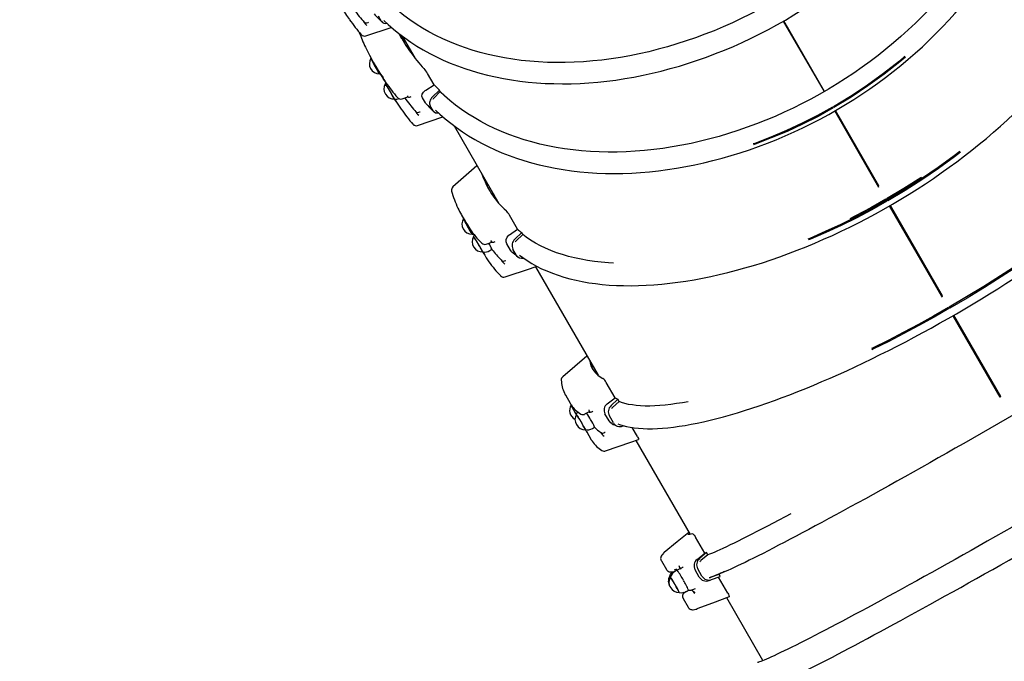
# Model space of a CAD drawing. Units: millimetres. Extents: x 1000 to 19142, y 2555 to 16177.
# Drawn here: x 10784 to 11944, y 8070 to 8827 of the extents above; entities that cross this region are included whole.
import ezdxf

# ---------------------------------------------------------------- set-up
doc = ezdxf.new("R2010")
doc.units = ezdxf.units.MM
doc.header["$LTSCALE"] = 100
doc.header["$PDSIZE"] = -1
doc.linetypes.add('SLD-Сплошная', pattern=[0])
doc.styles.get("Standard").update_dxf_attribs({"font": 'isocpeui.ttf'})
doc.dimstyles.new('ISO-25', dxfattribs={"dimtxt": 2.5, "dimasz": 2.5, "dimexe": 1.25, "dimexo": 0.625, "dimtad": 1, "dimtxsty": 'Standard', "dimcen": 2.5, "dimadec": 0, "dimazin": 0, "dimtfac": 1, "dimtmove": 0, "dimatfit": 3, "dimfxl": 1, "dimarcsym": 0})

# ---------------------------------------------------------------- blocks, each defined once
blk = doc.blocks.new('*D23')
at = {"color": 0, "lineweight": -2, "transparency": 16777216}
for p, q in [((15181.7, 11434.5), (15181.7, 3813.4)), ((5556.3, 11433), (5556.3, 3813.4)), ((5856.3, 3913.4), (14881.7, 3913.4))]:
    blk.add_line(p, q, dxfattribs=at)
at = {"color": 0, "transparency": 16777216}
for points in [[(5856.3, 3963.4), (5856.3, 3863.4), (5556.3, 3913.4)], [(14881.7, 3963.4), (14881.7, 3863.4), (15181.7, 3913.4)]]:
    blk.add_solid(points, dxfattribs=at)
at = {"layer": 'Defpoints', "color": 0, "transparency": 16777216}
for p in [(15181.7, 11434.5), (5556.3, 11433), (15181.7, 3913.4)]:
    blk.add_point(p, dxfattribs=at)
at = {"color": 0, "transparency": 16777216, "insert": (10369, 4363.4), "char_height": 300, "attachment_point": 5}
blk.add_mtext('9625', dxfattribs=at)
blk = doc.blocks.new('*D24')
at = {"color": 0, "lineweight": -2, "transparency": 16777216}
for p, q in [((13547.3, 14176.9), (17262.5, 14176.9)), ((17162.5, 13876.9), (17162.5, 10838.4)), ((17162.5, 6896), (17162.5, 9934.5)), ((7364.5, 6596), (17262.5, 6596))]:
    blk.add_line(p, q, dxfattribs=at)
at = {"color": 0, "transparency": 16777216}
for points in [[(17112.5, 13876.9), (17212.5, 13876.9), (17162.5, 14176.9)], [(17112.5, 6896), (17212.5, 6896), (17162.5, 6596)]]:
    blk.add_solid(points, dxfattribs=at)
at = {"layer": 'Defpoints', "color": 0, "transparency": 16777216}
for p in [(13547.3, 14176.9), (7364.5, 6596), (17162.5, 6596)]:
    blk.add_point(p, dxfattribs=at)
at = {"color": 0, "transparency": 16777216, "insert": (17162.5, 10386.4), "char_height": 300, "attachment_point": 5}
blk.add_mtext('7580', dxfattribs=at)
blk = doc.blocks.new('*D25')
at = {"color": 0, "lineweight": -2, "transparency": 16777216}
for p, q in [((16681.7, 11429.5), (16681.7, 2656.8)), ((4056.3, 11325), (4056.3, 2656.8)), ((4356.3, 2756.8), (16381.7, 2756.8))]:
    blk.add_line(p, q, dxfattribs=at)
at = {"color": 0, "transparency": 16777216}
for points in [[(4356.3, 2806.8), (4356.3, 2706.8), (4056.3, 2756.8)], [(16381.7, 2806.8), (16381.7, 2706.8), (16681.7, 2756.8)]]:
    blk.add_solid(points, dxfattribs=at)
at = {"layer": 'Defpoints', "color": 0, "transparency": 16777216}
for p in [(16681.7, 11429.5), (4056.3, 11325), (16681.7, 2756.8)]:
    blk.add_point(p, dxfattribs=at)
at = {"color": 0, "transparency": 16777216, "insert": (10369, 3206.8), "char_height": 300, "attachment_point": 5}
blk.add_mtext('12625', dxfattribs=at)
blk = doc.blocks.new('*D26')
at = {"color": 0, "lineweight": -2, "transparency": 16777216}
for p, q in [((13563.3, 16176.9), (18674.1, 16176.9)), ((18574.1, 15876.9), (18574.1, 10869)), ((18574.1, 4961.1), (18574.1, 9969)), ((7116.3, 4661.1), (18674.1, 4661.1))]:
    blk.add_line(p, q, dxfattribs=at)
at = {"color": 0, "transparency": 16777216}
for points in [[(18524.1, 15876.9), (18624.1, 15876.9), (18574.1, 16176.9)], [(18524.1, 4961.1), (18624.1, 4961.1), (18574.1, 4661.1)]]:
    blk.add_solid(points, dxfattribs=at)
at = {"layer": 'Defpoints', "color": 0, "transparency": 16777216}
for p in [(13563.3, 16176.9), (18574.1, 16176.9), (7116.3, 4661.1)]:
    blk.add_point(p, dxfattribs=at)
at = {"color": 0, "transparency": 16777216, "insert": (18574.1, 10419), "char_height": 300, "attachment_point": 5}
blk.add_mtext('11516', dxfattribs=at)

msp = doc.modelspace()

# ---------------------------------------------------------------- linework, layer by layer
at = {"color": 7, "linetype": 'SLD-Сплошная', "lineweight": 25}
for p, q in [((11210.1, 8825.2), (11206.6, 8831.3)), ((11732.5, 8742.5), (11684, 8825.5)), ((11732.5, 8742.5), (11684.4, 8825.7)), ((11732.5, 8742.5), (11684.4, 8825.7)), ((11234.2, 8804.6), (11231, 8810.4)), ((11234.7, 8807.8), (11249.5, 8782)), ((11197.8, 8781.6), (11197.7, 8781.4)), ((11200.4, 8777), (11204.6, 8769.8)), ((11207.7, 8763.2), (11208.8, 8763)), ((11272.2, 8750.4), (11264.5, 8763.8)), ((11262.4, 8744.2), (11272.2, 8750.4)), ((11278.4, 8744.2), (11270.4, 8736.2)), ((11279.5, 8742.3), (11271.9, 8734.7)), ((11279.5, 8742.3), (11278.4, 8744.2)), ((11284.7, 8737.2), (11279.5, 8742.3)), ((11230.4, 8727.3), (11225.5, 8733.6)), ((11234.5, 8733.9), (11241.1, 8736.1)), ((11261.9, 8729), (11258.4, 8735.1)), ((11262.4, 8728.2), (11261.9, 8729)), ((11271.1, 8719.5), (11267.6, 8725.6)), ((11742, 8723.9), (11742, 8723.9)), ((11742.6, 8723), (11742, 8723.9)), ((11742.6, 8723), (11742.6, 8723)), ((11742.9, 8724.4), (11742.9, 8724.4)), ((11743.5, 8723.5), (11742.9, 8724.4)), ((11743.5, 8723.5), (11743.5, 8723.5)), ((11796.7, 8629.3), (11744.6, 8719.5)), ((11795.8, 8630.8), (11744.6, 8719.5)), ((11796.7, 8629.3), (11745.5, 8720)), ((11796.7, 8631.3), (11745.5, 8720)), ((11295.7, 8702.1), (11348.6, 8610.4)), ((11773.5, 8669.4), (11774.4, 8669.9)), ((11334.2, 8632.5), (11335.3, 8633.4)), ((11796.7, 8631.3), (11795.8, 8630.8)), ((11804.8, 8615.3), (11805.4, 8614.1)), ((11804.8, 8615.3), (11804.8, 8615.3)), ((11805.4, 8614.2), (11805.4, 8614.1)), ((11805.4, 8614.2), (11805.5, 8614.1)), ((11806.1, 8612.9), (11805.5, 8614.1)), ((11805.7, 8615.8), (11806.3, 8614.7)), ((11805.7, 8615.8), (11805.7, 8615.8)), ((11806.3, 8614.7), (11806.3, 8614.7)), ((11806.4, 8614.6), (11806.3, 8614.7)), ((11807, 8613.5), (11806.4, 8614.6)), ((11807, 8613.5), (11807, 8613.5)), ((11806.1, 8612.9), (11806.1, 8612.9)), ((11871.5, 8499.7), (11809.2, 8607.6)), ((11870.9, 8500.8), (11809.2, 8607.6)), ((11871.5, 8499.7), (11810.1, 8608.1)), ((11871.7, 8501.3), (11810.1, 8608.1)), ((11304.6, 8596.6), (11309.7, 8587.8)), ((11306.9, 8592.5), (11306.8, 8592.3)), ((11370.5, 8580.1), (11361, 8596.5)), ((11361, 8573.5), (11370.5, 8580.1)), ((11319.3, 8573.8), (11319.6, 8573.2)), ((11375.5, 8576.1), (11367.4, 8568.2)), ((11376.8, 8573.8), (11369.1, 8566.2)), ((11376.8, 8573.8), (11375.5, 8576.1)), ((11333.5, 8562.3), (11340.1, 8564.6)), ((11337.9, 8554.8), (11340.4, 8556.3)), ((11362.1, 8555.3), (11357.8, 8562.8)), ((11369.5, 8549.1), (11365.2, 8556.6)), ((11329.7, 8553.2), (11332, 8549.2)), ((11331.3, 8551), (11329.7, 8553.2)), ((11363.4, 8553.7), (11362.1, 8555.3)), ((11391.7, 8535.8), (11465.6, 8407.8)), ((11871.7, 8501.3), (11870.9, 8500.8)), ((11878.5, 8487.5), (11879.2, 8486.3)), ((11878.5, 8487.5), (11878.5, 8487.5)), ((11879.2, 8486.3), (11879.2, 8486.3)), ((11879.4, 8488), (11880.1, 8486.8)), ((11879.4, 8488), (11879.4, 8488)), ((11880.1, 8486.8), (11880.1, 8486.8)), ((11939.5, 8382), (11884, 8478)), ((11939.5, 8382), (11884, 8478)), ((11940.3, 8382.5), (11884.9, 8478.5)), ((11940.3, 8382.5), (11884.9, 8478.5)), ((11485.5, 8381), (11474.9, 8399.3)), ((11427, 8384.7), (11432.7, 8374.8)), ((11940.3, 8382.5), (11939.5, 8382)), ((11476.2, 8373.9), (11485.5, 8381)), ((11489, 8379.5), (11480.7, 8371.8)), ((11490.4, 8376.9), (11482.6, 8369.7)), ((11490.4, 8376.9), (11489, 8379.5)), ((11455, 8364.4), (11449.6, 8361.7)), ((11478.4, 8353.9), (11473.6, 8362.2)), ((11483.6, 8351.5), (11478.8, 8359.8)), ((11458.8, 8345), (11461.4, 8346.5)), ((11494.6, 8347.9), (11495.5, 8348.2)), ((11451.8, 8341.6), (11457.5, 8331.7)), ((11511.8, 8335.4), (11505.6, 8346.1)), ((11510, 8330.9), (11574, 8219.9)), ((11591.2, 8197.9), (11580.3, 8216.8)), ((11582.2, 8190.4), (11591.2, 8197.9)), ((11593.4, 8198.6), (11584.9, 8191.4)), ((11594.9, 8196), (11586.8, 8189.1)), ((11594.9, 8196), (11593.4, 8198.6)), ((11540.1, 8188.8), (11546, 8178.6)), ((11557.9, 8179.1), (11555.3, 8177.6)), ((11558.7, 8177.7), (11556.1, 8176.2)), ((11561.8, 8179.5), (11556.4, 8176.6)), ((11584.8, 8169.7), (11579.8, 8178.3)), ((11587.9, 8170.8), (11583, 8179.4)), ((11597.5, 8169.3), (11607.6, 8173)), ((11598.2, 8169.4), (11608.1, 8173.1)), ((11609.6, 8170.4), (11608.1, 8173.1)), ((11599.2, 8166.6), (11609.6, 8170.4)), ((11599.2, 8166.6), (11609.4, 8170.3)), ((11602.3, 8171), (11602.3, 8171)), ((11602.3, 8171), (11602.3, 8171)), ((11618.4, 8150.7), (11607.5, 8169.6)), ((11609.4, 8170.3), (11609.6, 8170.4)), ((11569.6, 8152.8), (11572.3, 8154.3)), ((11578.3, 8152.2), (11579.4, 8150.8)), ((11565.8, 8144.2), (11571.7, 8134)), ((11659.9, 8071.1), (11617.2, 8145.2)), ((11659.9, 8071.1), (11617.2, 8145.2))]:
    msp.add_line(p, q, dxfattribs=at)
at = {"color": 7, "linetype": 'SLD-Сплошная', "lineweight": 25, "flags": 128}
for points in [[(11212.8, 8826.2), (11217.9, 8821.5), (11224.2, 8816), (11230.8, 8810.7), (11237.6, 8805.6), (11244.6, 8800.7), (11251.9, 8796), (11259.3, 8791.5), (11267, 8787.3), (11274.9, 8783.3), (11282.9, 8779.5), (11291.2, 8775.9), (11299.7, 8772.6), (11308.3, 8769.5), (11317.1, 8766.7), (11326.1, 8764.1), (11335.2, 8761.7), (11344.5, 8759.6), (11353.9, 8757.7), (11363.5, 8756.1), (11373.2, 8754.7), (11383, 8753.5), (11393, 8752.7), (11403, 8752), (11413.2, 8751.7), (11423.4, 8751.5), (11433.8, 8751.6), (11444.2, 8752), (11454.6, 8752.6), (11465.2, 8753.5), (11475.8, 8754.6), (11486.4, 8756), (11497.1, 8757.6), (11507.8, 8759.5), (11518.5, 8761.6), (11529.2, 8764), (11540, 8766.6), (11550.7, 8769.4), (11561.4, 8772.5), (11572.2, 8775.8), (11582.8, 8779.3), (11593.5, 8783.1), (11604.1, 8787.1), (11614.6, 8791.3), (11625.1, 8795.7), (11635.5, 8800.4), (11645.9, 8805.3), (11656.1, 8810.4), (11666.3, 8815.6), (11676.4, 8821.1), (11686.3, 8826.8), (11696.2, 8832.7), (11705.9, 8838.7), (11715.5, 8845), (11725, 8851.4), (11734.3, 8858), (11743.5, 8864.8), (11752.5, 8871.7), (11761.3, 8878.8), (11770, 8886.1), (11778.5, 8893.5), (11786.8, 8901), (11795, 8908.7), (11802.9, 8916.5), (11810.6, 8924.5), (11818.1, 8932.5), (11825.4, 8940.7), (11832.5, 8949), (11839.4, 8957.4), (11846, 8965.9), (11852.4, 8974.4), (11858.6, 8983.1), (11864.5, 8991.8), (11870.2, 9000.6), (11875.6, 9009.4), (11880.7, 9018.4), (11885.6, 9027.3), (11890.2, 9036.3), (11894.6, 9045.4), (11898.7, 9054.4), (11902.5, 9063.5), (11906, 9072.6), (11909.2, 9081.7), (11912.2, 9090.9), (11914.9, 9100), (11917.2, 9109.1), (11919.3, 9118.1), (11921.1, 9127.2), (11922.6, 9136.2), (11923.8, 9145.2), (11924.8, 9154.1), (11925.4, 9162.9), (11925.7, 9171.8), (11925.7, 9180.5), (11925.4, 9189.2), (11924.9, 9197.7), (11924, 9206.2), (11922.8, 9214.6), (11921.4, 9222.9), (11919.6, 9231.1), (11918.9, 9233.9)], [(11897.2, 9240), (11899, 9233.2), (11900.7, 9224.8), (11902, 9216.2), (11902.9, 9207.6), (11903.6, 9198.8), (11903.9, 9190), (11903.9, 9181), (11903.6, 9172), (11902.9, 9162.9), (11901.9, 9153.8), (11900.6, 9144.6), (11899, 9135.3), (11897, 9126), (11894.7, 9116.7), (11892.1, 9107.4), (11889.2, 9098), (11886, 9088.7), (11882.5, 9079.3), (11878.6, 9070), (11874.4, 9060.7), (11870, 9051.4), (11865.2, 9042.1), (11860.2, 9032.9), (11854.8, 9023.8), (11849.2, 9014.7), (11843.3, 9005.6), (11837.1, 8996.7), (11830.7, 8987.8), (11824, 8979), (11817, 8970.4), (11809.8, 8961.8), (11802.3, 8953.3), (11794.6, 8945), (11786.7, 8936.8), (11778.5, 8928.7), (11770.2, 8920.8), (11761.6, 8913), (11752.8, 8905.4), (11743.8, 8898), (11734.6, 8890.7), (11725.3, 8883.6), (11715.8, 8876.7), (11706.1, 8869.9), (11696.2, 8863.4), (11686.3, 8857.1), (11676.1, 8850.9), (11665.9, 8845), (11655.5, 8839.3), (11645, 8833.8), (11634.4, 8828.6), (11623.8, 8823.6), (11613, 8818.8), (11602.2, 8814.2), (11591.3, 8809.9), (11580.4, 8805.9), (11569.4, 8802.1), (11558.3, 8798.5), (11547.3, 8795.2), (11536.2, 8792.2), (11525.2, 8789.4), (11514.1, 8786.9), (11503, 8784.7), (11492, 8782.7), (11481, 8781), (11470.1, 8779.6), (11459.2, 8778.5), (11448.3, 8777.6), (11437.5, 8777), (11426.9, 8776.7), (11416.3, 8776.6), (11405.8, 8776.8), (11395.4, 8777.4), (11385.1, 8778.1), (11374.9, 8779.2), (11364.9, 8780.5), (11355.1, 8782.1), (11345.4, 8784), (11335.8, 8786.2), (11326.4, 8788.6), (11317.2, 8791.3), (11308.2, 8794.2), (11299.4, 8797.4), (11290.7, 8800.9), (11282.3, 8804.6), (11274.1, 8808.6), (11266.1, 8812.8), (11258.4, 8817.3), (11250.9, 8822), (11243.6, 8826.9), (11236.6, 8832.1), (11229.8, 8837.5), (11223.3, 8843.1), (11218.3, 8847.9)], [(11273.9, 8720.5), (11279, 8715.8), (11285.3, 8710.2), (11291.8, 8704.9), (11298.6, 8699.8), (11305.6, 8695), (11312.9, 8690.3), (11320.3, 8685.8), (11328, 8681.6), (11335.9, 8677.6), (11344, 8673.8), (11352.2, 8670.2), (11360.7, 8666.9), (11369.3, 8663.8), (11378.1, 8661), (11387.1, 8658.4), (11396.2, 8656), (11405.5, 8653.9), (11415, 8652), (11424.5, 8650.4), (11434.2, 8649), (11444.1, 8647.8), (11454, 8647), (11464.1, 8646.3), (11474.2, 8645.9), (11484.5, 8645.8), (11494.8, 8645.9), (11505.2, 8646.3), (11515.7, 8646.9), (11526.2, 8647.8), (11536.8, 8648.9), (11547.4, 8650.3), (11558.1, 8651.9), (11568.8, 8653.8), (11579.5, 8655.9), (11590.3, 8658.3), (11601, 8660.9), (11611.8, 8663.7), (11622.5, 8666.8), (11633.2, 8670.1), (11643.9, 8673.6), (11654.5, 8677.4), (11665.1, 8681.4), (11675.6, 8685.6), (11686.1, 8690), (11696.6, 8694.7), (11706.9, 8699.6), (11717.2, 8704.6), (11727.3, 8709.9), (11737.4, 8715.4), (11747.4, 8721.1), (11757.2, 8727), (11766.9, 8733), (11776.5, 8739.3), (11786, 8745.7), (11795.3, 8752.3), (11804.5, 8759.1), (11813.5, 8766), (11822.4, 8773.1), (11831, 8780.4), (11839.5, 8787.8), (11847.9, 8795.3), (11856, 8803), (11863.9, 8810.8), (11871.6, 8818.8), (11879.2, 8826.8), (11886.5, 8835), (11893.6, 8843.3), (11900.4, 8851.7), (11907.1, 8860.1), (11913.5, 8868.7), (11919.6, 8877.4), (11925.5, 8886.1), (11931.2, 8894.9), (11936.6, 8903.7), (11941.7, 8912.6), (11946.6, 8921.6), (11951.3, 8930.6), (11955.6, 8939.6), (11959.7, 8948.7), (11963.5, 8957.8), (11967, 8966.9), (11970.3, 8976), (11973.2, 8985.1), (11975.9, 8994.2), (11978.3, 9003.3), (11980.4, 9012.4), (11982.2, 9021.5), (11983.7, 9030.5), (11984.9, 9039.4), (11985.8, 9048.4), (11986.4, 9057.2), (11986.7, 9066), (11986.7, 9074.8), (11986.5, 9083.4), (11985.9, 9092), (11985, 9100.5), (11983.9, 9108.9), (11982.4, 9117.2), (11980.6, 9125.4), (11979.9, 9128.2)], [(11958.3, 9134.2), (11960.1, 9127.5), (11961.7, 9119.1), (11963, 9110.5), (11964, 9101.9), (11964.6, 9093.1), (11964.9, 9084.3), (11964.9, 9075.3), (11964.6, 9066.3), (11963.9, 9057.2), (11963, 9048), (11961.6, 9038.8), (11960, 9029.6), (11958.1, 9020.3), (11955.8, 9011), (11953.2, 9001.7), (11950.3, 8992.3), (11947, 8983), (11943.5, 8973.6), (11939.6, 8964.3), (11935.5, 8955), (11931, 8945.7), (11926.3, 8936.4), (11921.2, 8927.2), (11915.9, 8918), (11910.2, 8908.9), (11904.3, 8899.9), (11898.2, 8891), (11891.7, 8882.1), (11885, 8873.3), (11878, 8864.7), (11870.8, 8856.1), (11863.4, 8847.6), (11855.7, 8839.3), (11847.7, 8831.1), (11839.6, 8823), (11831.2, 8815.1), (11822.6, 8807.3), (11813.8, 8799.7), (11804.8, 8792.3), (11795.7, 8785), (11786.3, 8777.9), (11776.8, 8771), (11767.1, 8764.2), (11757.3, 8757.7), (11747.3, 8751.4), (11737.2, 8745.2), (11726.9, 8739.3), (11716.5, 8733.6), (11706.1, 8728.1), (11695.5, 8722.9), (11684.8, 8717.9), (11674.1, 8713.1), (11663.2, 8708.5), (11652.3, 8704.2), (11641.4, 8700.2), (11630.4, 8696.4), (11619.4, 8692.8), (11608.3, 8689.5), (11597.3, 8686.5), (11586.2, 8683.7), (11575.1, 8681.2), (11564.1, 8679), (11553, 8677), (11542, 8675.3), (11531.1, 8673.9), (11520.2, 8672.7), (11509.4, 8671.9), (11498.6, 8671.3), (11487.9, 8671), (11477.3, 8670.9), (11466.8, 8671.1), (11456.4, 8671.6), (11446.1, 8672.4), (11436, 8673.5), (11426, 8674.8), (11416.1, 8676.4), (11406.4, 8678.3), (11396.8, 8680.5), (11387.4, 8682.9), (11378.2, 8685.6), (11369.2, 8688.5), (11360.4, 8691.7), (11351.8, 8695.2), (11343.3, 8698.9), (11335.1, 8702.9), (11327.2, 8707.1), (11319.4, 8711.6), (11311.9, 8716.3), (11304.6, 8721.2), (11297.6, 8726.4), (11290.9, 8731.8), (11284.4, 8737.4), (11279.3, 8742.2)], [(11372.8, 8549.5), (11376.7, 8546.5), (11381.9, 8543), (11387.4, 8539.6), (11393.1, 8536.4), (11399, 8533.4), (11405.2, 8530.7), (11411.6, 8528.1), (11418.3, 8525.7), (11425.1, 8523.5), (11432.2, 8521.5), (11439.5, 8519.8), (11446.9, 8518.2), (11454.6, 8516.9), (11462.5, 8515.8), (11470.5, 8514.8), (11478.7, 8514.1), (11487.1, 8513.7), (11495.6, 8513.4), (11504.4, 8513.3), (11513.2, 8513.5), (11522.2, 8513.8), (11531.3, 8514.4), (11540.6, 8515.2), (11550, 8516.2), (11559.5, 8517.4), (11569.1, 8518.8), (11578.8, 8520.4), (11588.6, 8522.2), (11598.5, 8524.2), (11608.4, 8526.5), (11618.5, 8528.9), (11628.6, 8531.5), (11638.7, 8534.3), (11648.9, 8537.3), (11659.2, 8540.5), (11669.5, 8543.9), (11679.8, 8547.5), (11690.1, 8551.3), (11700.4, 8555.2), (11710.7, 8559.3), (11721.1, 8563.6), (11731.4, 8568.1), (11741.7, 8572.7), (11752, 8577.5), (11762.2, 8582.5), (11772.4, 8587.6), (11782.5, 8592.8), (11792.6, 8598.3), (11802.6, 8603.8), (11812.5, 8609.5), (11822.4, 8615.3), (11832.2, 8621.3), (11841.8, 8627.4), (11851.4, 8633.6), (11860.9, 8640), (11870.2, 8646.4), (11879.4, 8653), (11888.5, 8659.6), (11897.4, 8666.4), (11906.2, 8673.2), (11914.9, 8680.2), (11923.4, 8687.2), (11931.7, 8694.3), (11939.8, 8701.5), (11947.8, 8708.7), (11955.6, 8716), (11963.2, 8723.4), (11970.6, 8730.8), (11977.8, 8738.3), (11984.8, 8745.8), (11991.6, 8753.3), (11998.1, 8760.9), (12004.5, 8768.5), (12010.6, 8776.1), (12016.5, 8783.7), (12022.1, 8791.3), (12027.5, 8798.9), (12032.7, 8806.6), (12037.6, 8814.2), (12042.3, 8821.8), (12046.7, 8829.4), (12050.8, 8836.9), (12054.7, 8844.4), (12058.3, 8851.9), (12061.7, 8859.4), (12064.7, 8866.8), (12067.5, 8874.1), (12070, 8881.4), (12072.3, 8888.6), (12074.2, 8895.8), (12075.9, 8902.8), (12077.3, 8909.8), (12078.4, 8916.7), (12079.2, 8923.5), (12079.7, 8930.3), (12079.9, 8936.8), (12079.8, 8943.3), (12079.4, 8949.7), (12078.8, 8955.9), (12078.6, 8956.8)], [(11164.5, 8839.3), (11169.1, 8832.1), (11172.5, 8827.2)], [(11188.6, 8825.7), (11189.5, 8824.4), (11190.4, 8823.8), (11191.7, 8823.5), (11193, 8823.6), (11194.5, 8824), (11194.7, 8824.1)], [(11191.7, 8808), (11221.6, 8818.1), (11221.7, 8818.2)], [(11827.3, 8784.1), (11820.7, 8778.4), (11802.2, 8763.8), (11783, 8749.9), (11763.3, 8736.7), (11742.9, 8724.4)], [(11827.8, 8783.1), (11821.2, 8777.5), (11802.7, 8762.9), (11783.6, 8749), (11763.8, 8735.8), (11743.5, 8723.5)], [(11215.5, 8752.8), (11212.1, 8757.7), (11212, 8757.8)], [(11215.5, 8752.8), (11214.7, 8752), (11214.6, 8751.5)], [(11488.8, 8350.5), (11490.6, 8349.8), (11494.6, 8348.4), (11498.9, 8347.3), (11503.4, 8346.4), (11508.2, 8345.7), (11513.2, 8345.1), (11518.5, 8344.8), (11523.9, 8344.6), (11529.6, 8344.7), (11535.5, 8344.9), (11541.6, 8345.3), (11547.9, 8345.8), (11554.5, 8346.6), (11561.2, 8347.5), (11568.1, 8348.6), (11575.2, 8349.9), (11582.5, 8351.3), (11589.9, 8352.9), (11597.6, 8354.7), (11605.4, 8356.6), (11613.4, 8358.8), (11621.5, 8361), (11629.8, 8363.5), (11638.3, 8366.1), (11646.8, 8368.8), (11655.6, 8371.7), (11664.4, 8374.8), (11673.4, 8378), (11682.5, 8381.3), (11691.7, 8384.8), (11701, 8388.5), (11710.4, 8392.2), (11719.9, 8396.1), (11729.5, 8400.2), (11739.1, 8404.4), (11748.8, 8408.7), (11758.6, 8413.1), (11768.5, 8417.7), (11778.3, 8422.3), (11788.3, 8427.1), (11798.2, 8432), (11808.2, 8437), (11818.2, 8442.1), (11828.2, 8447.3), (11838.2, 8452.6), (11848.2, 8458), (11858.2, 8463.4), (11868.1, 8469), (11878.1, 8474.6), (11888, 8480.3), (11897.8, 8486.1), (11907.6, 8491.9), (11917.4, 8497.8), (11927.1, 8503.8), (11936.7, 8509.8), (11946.2, 8515.8), (11955.6, 8521.9), (11965, 8528), (11974.2, 8534.2), (11983.3, 8540.4), (11992.4, 8546.6), (12001.3, 8552.8), (12010, 8559.1), (12018.6, 8565.4), (12027.1, 8571.6), (12035.5, 8577.9), (12043.6, 8584.2), (12051.7, 8590.4), (12059.5, 8596.7), (12067.2, 8602.9), (12074.7, 8609.1), (12082, 8615.3), (12089.1, 8621.4), (12096.1, 8627.5), (12102.8, 8633.6), (12109.3, 8639.6), (12115.6, 8645.6), (12121.7, 8651.5), (12127.6, 8657.4), (12133.3, 8663.2), (12138.7, 8668.9), (12143.9, 8674.6), (12148.8, 8680.2), (12153.6, 8685.8), (12158, 8691.2), (12162.3, 8696.6), (12166.2, 8701.9), (12170, 8707.1), (12173.4, 8712.2), (12176.6, 8717.2), (12179.6, 8722.1), (12182.2, 8727), (12184.7, 8731.7), (12186.8, 8736.4), (12188.6, 8740.9), (12190.2, 8745.3), (12191.5, 8749.7), (12192.4, 8753.9), (12192.9, 8757)], [(11258.4, 8735.1), (11257.8, 8737.1), (11258.2, 8739.4), (11259.5, 8741.7), (11261.8, 8743.8), (11262.4, 8744.2)], [(11225.5, 8733.6), (11230.2, 8726.4), (11233.5, 8721.5)], [(11240.7, 8737.5), (11240.8, 8737.1), (11241, 8736.6), (11241.1, 8736.2), (11241.1, 8736.1), (11241.1, 8736.1)], [(11270.4, 8736.2), (11269.3, 8734.9), (11268.4, 8733.6), (11267.7, 8732.2), (11267.2, 8730.7), (11266.9, 8729.3), (11266.9, 8728), (11267.1, 8726.7), (11267.6, 8725.6)], [(11271.9, 8734.7), (11271.1, 8733.8), (11270.7, 8733.2)], [(11249.6, 8720), (11250.5, 8718.7), (11251.5, 8718.1), (11252.7, 8717.8), (11254.1, 8717.9), (11255.5, 8718.3), (11255.7, 8718.4)], [(11742, 8723.9), (11724.2, 8714.1), (11706.1, 8704.9), (11687.8, 8696.3), (11669.2, 8688.5), (11650.4, 8681.3), (11648.2, 8680.6)], [(11742.6, 8723), (11724.8, 8713.1), (11706.7, 8703.9), (11688.3, 8695.4), (11669.7, 8687.6), (11650.9, 8680.4), (11648.8, 8679.7)], [(11252.7, 8702.3), (11282.6, 8712.4), (11282.7, 8712.5)], [(11892.1, 8671.8), (11885.2, 8666.5), (11866.3, 8652.8), (11846.8, 8639.5), (11826.8, 8626.8), (11806.4, 8614.6)], [(11892.7, 8670.7), (11885.9, 8665.4), (11866.9, 8651.7), (11847.4, 8638.4), (11827.4, 8625.6), (11807, 8613.5)], [(11322.8, 8655), (11322.7, 8654.9), (11294.4, 8630)], [(11846.7, 8641.2), (11846.1, 8640.7), (11826.1, 8628), (11805.7, 8615.8)], [(11847.4, 8640), (11846.7, 8639.6), (11826.7, 8626.8), (11806.3, 8614.7)], [(11341.1, 8623.4), (11343, 8618.1), (11343.6, 8616.5)], [(11342.1, 8621.6), (11343.6, 8617.4), (11344.4, 8615.5)], [(11805.5, 8614.1), (11787.7, 8604.1), (11769.8, 8594.6), (11751.7, 8585.7), (11733.4, 8577.2), (11715.1, 8569.2), (11713, 8568.4)], [(11804.8, 8615.3), (11787, 8605.3), (11769.1, 8595.8), (11762.2, 8592.4)], [(11805.4, 8614.1), (11787.7, 8604.2), (11769.7, 8594.7), (11762.9, 8591.3)], [(11806.1, 8612.9), (11788.4, 8603), (11770.4, 8593.5), (11752.3, 8584.5), (11734.1, 8576), (11715.8, 8568.1), (11713.7, 8567.3)], [(11309.7, 8587.8), (11311.4, 8585), (11314.5, 8580.3)], [(11317, 8574.1), (11317.6, 8574), (11319.3, 8573.8)], [(11357.8, 8562.8), (11357, 8565.3), (11357.1, 8568), (11358.3, 8570.6), (11360.4, 8573), (11361, 8573.5)], [(11483.6, 8540), (11477.7, 8540.3), (11469.3, 8541), (11461.1, 8542), (11453.2, 8543.1), (11445.4, 8544.5), (11437.8, 8546.1), (11430.5, 8547.9), (11423.4, 8550), (11416.5, 8552.3), (11409.9, 8554.8), (11403.6, 8557.5), (11397.5, 8560.4), (11391.6, 8563.6), (11386, 8567), (11380.7, 8570.5), (11376.8, 8573.8)], [(11338.9, 8565.5), (11339.1, 8565.3), (11339.5, 8564.9), (11340, 8564.7), (11340.7, 8564.6), (11341.6, 8564.6), (11342.5, 8564.8), (11343.4, 8565.1), (11344, 8565.4)], [(11339.2, 8566.8), (11339.4, 8566.3), (11339.7, 8565.6), (11339.9, 8565.1), (11340, 8564.7), (11340.1, 8564.6), (11340.1, 8564.6), (11340.1, 8564.6)], [(11369.1, 8566.2), (11368.3, 8565.4), (11367.9, 8564.7)], [(12287.3, 8565.4), (12285.5, 8563.9), (12283.2, 8562.2), (12280.7, 8560.3), (12277.9, 8558.2), (12274.8, 8555.9), (12271.4, 8553.5), (12267.7, 8551), (12263.7, 8548.2), (12259.5, 8545.3), (12254.9, 8542.3), (12250.2, 8539.1), (12245.1, 8535.8), (12239.8, 8532.3), (12234.2, 8528.7), (12228.4, 8525), (12222.3, 8521.1), (12216, 8517.1), (12209.4, 8513), (12202.7, 8508.7), (12195.7, 8504.3), (12188.4, 8499.8), (12181, 8495.2), (12173.4, 8490.5), (12165.5, 8485.6), (12157.5, 8480.7), (12149.3, 8475.7), (12140.9, 8470.6), (12132.3, 8465.4), (12123.6, 8460.1), (12114.7, 8454.8), (12105.7, 8449.3), (12096.5, 8443.8), (12087.2, 8438.3), (12077.8, 8432.7), (12068.2, 8427), (12058.6, 8421.3), (12048.8, 8415.5), (12039, 8409.7), (12029.1, 8403.9), (12019.1, 8398), (12009, 8392.1), (11998.9, 8386.2), (11988.8, 8380.3), (11978.6, 8374.4), (11968.4, 8368.4), (11958.1, 8362.5), (11947.9, 8356.6), (11937.6, 8350.7), (11927.4, 8344.8), (11917.2, 8338.9), (11907, 8333.1), (11896.8, 8327.3), (11886.7, 8321.5), (11876.6, 8315.8), (11866.6, 8310.1), (11856.6, 8304.5), (11846.8, 8299), (11837, 8293.5), (11827.3, 8288), (11817.7, 8282.7), (11808.3, 8277.4), (11798.9, 8272.2), (11789.7, 8267.1), (11780.6, 8262.1), (11771.7, 8257.2), (11762.9, 8252.4), (11754.3, 8247.7), (11745.8, 8243), (11737.5, 8238.6), (11729.4, 8234.2), (11721.5, 8229.9), (11713.8, 8225.8), (11706.3, 8221.8), (11699, 8217.9), (11691.9, 8214.2), (11685.1, 8210.6), (11678.4, 8207.1), (11672, 8203.8), (11665.9, 8200.6), (11660, 8197.6), (11654.3, 8194.7), (11648.9, 8192), (11643.7, 8189.4), (11638.9, 8187), (11634.2, 8184.8), (11629.9, 8182.7), (11625.8, 8180.8), (11622.1, 8179.1), (11618.6, 8177.5), (11615.3, 8176.1), (11612.4, 8174.9), (11609.8, 8173.8), (11607.6, 8173)], [(11332, 8549.2), (11333.7, 8546.4), (11336.8, 8541.6)], [(11351.2, 8543.9), (11352.1, 8542.8), (11352.9, 8542.4), (11354, 8542.4), (11355.3, 8542.6), (11356.6, 8543.1), (11356.9, 8543.2)], [(11355.8, 8523.7), (11385.8, 8533.8), (11393.3, 8536.3)], [(11966.7, 8542.5), (11959.6, 8537.7), (11940.1, 8524.9), (11920.2, 8512.4), (11899.9, 8500.1), (11879.4, 8488)], [(11967.5, 8541.2), (11960.4, 8536.4), (11940.8, 8523.7), (11920.9, 8511.1), (11900.6, 8498.8), (11880.1, 8486.8)], [(11878.5, 8487.5), (11860.8, 8477.5), (11843.1, 8467.7), (11825.3, 8458.2), (11807.5, 8448.9), (11789.7, 8440), (11787.7, 8439.1)], [(11879.2, 8486.3), (11861.6, 8476.2), (11843.8, 8466.4), (11826, 8456.9), (11808.2, 8447.7), (11790.4, 8438.8), (11788.4, 8437.8)], [(11640.2, 8045.3), (11641.4, 8043.5), (11642.9, 8041.8), (11644.5, 8040.5), (11646.1, 8039.4), (11647.8, 8038.5), (11649.4, 8037.9), (11650.9, 8037.4), (11652.4, 8037.2), (11653.8, 8037), (11655.1, 8037), (11656.4, 8037), (11657.8, 8037.1), (11659.2, 8037.4), (11660.8, 8037.7), (11662.9, 8038.2), (11666, 8039.2), (11668.8, 8040.2), (11671.6, 8041.3), (11674.8, 8042.7), (11678.2, 8044.1), (11681.8, 8045.7), (11685.5, 8047.4), (11689.5, 8049.2), (11693.7, 8051.2), (11698.2, 8053.3), (11702.8, 8055.6), (11707.7, 8058), (11712.8, 8060.6), (11718.2, 8063.2), (11723.7, 8066.1), (11729.5, 8069), (11735.5, 8072.1), (11741.7, 8075.3), (11748.1, 8078.7), (11754.7, 8082.1), (11761.5, 8085.7), (11768.5, 8089.4), (11775.7, 8093.3), (11783.1, 8097.2), (11790.6, 8101.3), (11798.4, 8105.4), (11806.3, 8109.7), (11814.3, 8114.1), (11822.5, 8118.5), (11830.9, 8123.1), (11839.4, 8127.8), (11848, 8132.5), (11856.8, 8137.4), (11865.7, 8142.3), (11874.7, 8147.3), (11883.8, 8152.4), (11893, 8157.5), (11902.3, 8162.7), (11911.7, 8168), (11921.2, 8173.3), (11930.8, 8178.7), (11940.4, 8184.2), (11950.1, 8189.7), (11959.8, 8195.2), (11969.6, 8200.8), (11979.4, 8206.4), (11989.3, 8212), (11999.1, 8217.7), (12009, 8223.3), (12018.9, 8229), (12028.8, 8234.7), (12038.7, 8240.5), (12048.6, 8246.2), (12058.4, 8251.9), (12068.2, 8257.6), (12078, 8263.3), (12087.8, 8269), (12097.4, 8274.7), (12107.1, 8280.4), (12116.6, 8286), (12126.1, 8291.6), (12135.5, 8297.1), (12144.8, 8302.7), (12154, 8308.1), (12163.1, 8313.6), (12172.1, 8318.9), (12181, 8324.3), (12189.8, 8329.5), (12198.4, 8334.7), (12206.9, 8339.9), (12215.3, 8344.9), (12223.5, 8349.9), (12231.5, 8354.8), (12239.4, 8359.6), (12247.1, 8364.4), (12254.7, 8369), (12262, 8373.6), (12269.2, 8378), (12276.2, 8382.4), (12283, 8386.6), (12289.6, 8390.8), (12296, 8394.8), (12302.2, 8398.8), (12308.2, 8402.6), (12313.9, 8406.3), (12319.4, 8409.8), (12324.8, 8413.3), (12329.8, 8416.6), (12334.7, 8419.8), (12339.3, 8422.9), (12343.7, 8425.8), (12347.8, 8428.7), (12351.7, 8431.3), (12355.4, 8433.9), (12358.8, 8436.3), (12362, 8438.6), (12365, 8440.8), (12367.7, 8442.9), (12370.2, 8444.9), (12372.5, 8446.8), (12374.8, 8448.7), (12377, 8450.7), (12378.3, 8452.1), (12379.3, 8453.3), (12380.2, 8454.5), (12381, 8455.7), (12381.7, 8456.9), (12382.3, 8458.2), (12382.8, 8459.6), (12383.3, 8461.2), (12383.6, 8462.9), (12383.7, 8464.7), (12383.7, 8466.6), (12383.3, 8468.6), (12382.7, 8470.9), (12381.8, 8472.8), (12381.5, 8473.3)], [(12354.5, 8473.6), (12354.4, 8473.5), (12354.2, 8473.2), (12353.7, 8472.7), (12352.9, 8472.1), (12351.8, 8471.2), (12350.5, 8470), (12348.8, 8468.7), (12346.8, 8467.2), (12344.6, 8465.5), (12342, 8463.7), (12339.2, 8461.6), (12336, 8459.4), (12332.6, 8457.1), (12329, 8454.5), (12325, 8451.9), (12320.8, 8449), (12316.4, 8446.1), (12311.7, 8443), (12306.7, 8439.7), (12301.6, 8436.4), (12296.1, 8432.9), (12290.5, 8429.3), (12284.6, 8425.5), (12278.5, 8421.6), (12272.2, 8417.6), (12265.7, 8413.5), (12258.9, 8409.3), (12252, 8405), (12244.9, 8400.6), (12237.6, 8396.1), (12230.1, 8391.5), (12222.4, 8386.8), (12214.6, 8382), (12206.6, 8377.1), (12198.4, 8372.1), (12190.1, 8367.1), (12181.7, 8362), (12173.1, 8356.8), (12164.3, 8351.6), (12155.5, 8346.3), (12146.5, 8340.9), (12137.5, 8335.5), (12128.3, 8330.1), (12119, 8324.5), (12109.6, 8319), (12100.2, 8313.4), (12090.6, 8307.8), (12081, 8302.2), (12071.4, 8296.5), (12061.7, 8290.8), (12051.9, 8285.2), (12042.1, 8279.5), (12032.3, 8273.7), (12022.5, 8268), (12012.6, 8262.3), (12002.7, 8256.6), (11992.9, 8251), (11983, 8245.3), (11973.2, 8239.7), (11963.3, 8234), (11953.6, 8228.5), (11943.8, 8222.9), (11934.1, 8217.4), (11924.4, 8211.9), (11914.9, 8206.5), (11905.3, 8201.1), (11895.9, 8195.8), (11886.5, 8190.5), (11877.2, 8185.4), (11868.1, 8180.2), (11859, 8175.2), (11850, 8170.2), (11841.2, 8165.3), (11832.4, 8160.5), (11823.9, 8155.8), (11815.4, 8151.1), (11807.1, 8146.6), (11798.9, 8142.1), (11790.9, 8137.8), (11783.1, 8133.5), (11775.5, 8129.4), (11768, 8125.4), (11760.7, 8121.5), (11753.6, 8117.7), (11746.6, 8114), (11739.9, 8110.5), (11733.4, 8107.1), (11727.1, 8103.8), (11721, 8100.6), (11715.1, 8097.6), (11709.5, 8094.7), (11704.1, 8092), (11698.9, 8089.4), (11694, 8086.9), (11689.3, 8084.6), (11684.9, 8082.5), (11680.7, 8080.5), (11676.8, 8078.6), (11673.1, 8076.9), (11669.8, 8075.4), (11666.7, 8074), (11663.9, 8072.8), (11661.4, 8071.7), (11659.2, 8070.8), (11657.3, 8070.1), (11655.8, 8069.6), (11654.8, 8069.2), (11654.1, 8069), (11653.6, 8068.9), (11653.5, 8068.8), (11653.5, 8068.8)], [(11452.5, 8430.5), (11452.3, 8430.4), (11423.9, 8405.9)], [(11931.4, 8395.9), (11931.8, 8396.1), (11932.3, 8396.4)], [(11432.7, 8374.8), (11433.5, 8373.4), (11433.8, 8373.1)], [(11433.8, 8373.1), (11433.7, 8372.7), (11433.6, 8372.5)], [(11482.6, 8369.7), (11481.8, 8368.8), (11481.4, 8368.2)], [(11571.9, 8376.5), (11565, 8375.3), (11558, 8374.2), (11551.2, 8373.2), (11544.7, 8372.5), (11538.4, 8371.9), (11532.3, 8371.6), (11526.5, 8371.4), (11521, 8371.4), (11515.7, 8371.6), (11510.6, 8372.1), (11505.9, 8372.7), (11501.4, 8373.4), (11497.2, 8374.4), (11493.3, 8375.6), (11490.4, 8376.9)], [(11439.8, 8361.5), (11439.8, 8361.5), (11439.9, 8361.4), (11440.2, 8361), (11440.7, 8360.4), (11441.3, 8359.4), (11442.1, 8358.2), (11442.9, 8356.8), (11443.9, 8355.3), (11444.8, 8353.7), (11445.8, 8352), (11446.8, 8350.4)], [(11449.6, 8361.7), (11449.5, 8361.5), (11449.5, 8361.5)], [(11454.6, 8367.1), (11454.8, 8366.5), (11455.1, 8365.7), (11455.4, 8364.9), (11455.7, 8364.4), (11455.9, 8364), (11456, 8363.8), (11456.1, 8363.8), (11456.1, 8364)], [(11455, 8364.4), (11455.1, 8364.3), (11455.4, 8364.1), (11455.8, 8364.1), (11456.4, 8364.2), (11457.2, 8364.4), (11458, 8364.7), (11458.9, 8365.1), (11459.5, 8365.4)], [(11446.8, 8350.4), (11447.7, 8348.8), (11448.5, 8347.4), (11449.2, 8346.1), (11449.7, 8345.1), (11450.1, 8344.3), (11450.3, 8343.8), (11450.4, 8343.6), (11450.5, 8343.5)], [(11482, 8350.5), (11480.6, 8351.4), (11478.4, 8353.9)], [(11468.8, 8340.3), (11469.5, 8339.4), (11470.2, 8339.3), (11471.1, 8339.5), (11472.3, 8339.9), (11473.6, 8340.5), (11473.8, 8340.7)], [(11511.8, 8335.4), (11512.5, 8334.1), (11513, 8333), (11513.2, 8332.3), (11513.1, 8332), (11513, 8332)], [(11457.5, 8331.7), (11458.4, 8330.3), (11458.6, 8330)], [(11474.4, 8318.4), (11504.2, 8328.9), (11513, 8332)], [(11692.8, 8244.2), (11685.9, 8240.6), (11678.8, 8236.8), (11672, 8233.2), (11665.3, 8229.8), (11658.9, 8226.5), (11652.8, 8223.3), (11646.9, 8220.3), (11641.2, 8217.4), (11635.8, 8214.7), (11630.7, 8212.1), (11625.8, 8209.7), (11621.2, 8207.5), (11616.8, 8205.4), (11612.7, 8203.5), (11609, 8201.8), (11605.5, 8200.2), (11602.2, 8198.8), (11599.3, 8197.5), (11596.7, 8196.5), (11594.9, 8196)], [(11572.6, 8222.3), (11558.7, 8211.3), (11543.6, 8198.8)], [(11577.1, 8220.8), (11575.3, 8220.2), (11573.8, 8219.9), (11572.7, 8219.8), (11572, 8219.9), (11571.6, 8220.1), (11571.6, 8220.6), (11571.9, 8221.3), (11572.5, 8222.2), (11572.6, 8222.3)], [(11577.1, 8220.8), (11577.5, 8220.6), (11578.1, 8219.9), (11578.9, 8218.9), (11579.8, 8217.6), (11580.3, 8216.8)], [(11543.2, 8198.5), (11542.6, 8197.8), (11541.3, 8196.4), (11540.5, 8195.3), (11540, 8194.4), (11539.6, 8193.5), (11539.4, 8192.6), (11539.3, 8191.5), (11539.4, 8190.4), (11539.9, 8189.1), (11540.1, 8188.8)], [(11586.8, 8189.1), (11586.1, 8188.3), (11585.6, 8187.7)], [(11546, 8178.6), (11546.5, 8177.8), (11547.4, 8177), (11548.3, 8176.4), (11549.2, 8176), (11550.1, 8175.8), (11551, 8175.7), (11552, 8175.7), (11553.3, 8175.8), (11555.1, 8176.2), (11556, 8176.5)], [(11561.8, 8179.5), (11561.8, 8179.5), (11561.9, 8179.5), (11562.3, 8179.7), (11562.8, 8180), (11563.5, 8180.3), (11564.2, 8180.7), (11565.1, 8181.2), (11565.7, 8181.5)], [(11561.3, 8151.4), (11561.3, 8151.5), (11561.2, 8151.9), (11560.9, 8152.6), (11560.4, 8153.5), (11559.8, 8154.7), (11559, 8156.1), (11558.2, 8157.6), (11557.2, 8159.2), (11556.3, 8160.9), (11555.3, 8162.6), (11554.4, 8164.2), (11553.5, 8165.6), (11552.7, 8166.9), (11552, 8168), (11551.4, 8168.8), (11551.1, 8169.4), (11550.8, 8169.6), (11550.8, 8169.6)], [(11596.4, 8169), (11597.1, 8169.1), (11598.2, 8169.4)], [(11597.5, 8169.3), (11599, 8169.8), (11605.8, 8172.2)], [(11618.4, 8150.7), (11619.2, 8149.3), (11619.8, 8148), (11620.1, 8147.1), (11620.2, 8146.4), (11620.1, 8146.2)], [(11620.1, 8146.2), (11600.5, 8138.9), (11582.1, 8132)], [(11571.7, 8134), (11572.2, 8133.2), (11573.1, 8132.4), (11574, 8131.8), (11574.9, 8131.4), (11575.8, 8131.2), (11576.7, 8131.1), (11577.8, 8131.1), (11579, 8131.3), (11580.9, 8131.7), (11581.7, 8131.9)]]:
    msp.add_lwpolyline(points, dxfattribs=at)
at = {"color": 7, "linetype": 'SLD-Сплошная', "lineweight": 25}
for centre, radius, start, end in [((11354.2, 8969.8), 219.6, 216.0363, 221.0343), ((11340, 8943.3), 203.8, 214.7493, 221.0491), ((11207.2, 8836.1), 21.3, 209.4125, 228.233), ((11366.2, 8985.7), 224, 222.6505, 226.118), ((11214.7, 8828.3), 5.51, 213.6227, 285.3161), ((11360.7, 8875.2), 187.6, 199.6449, 205.383), ((11190.1, 8812.8), 5, 220.7434, 288.65), ((11408.4, 8906.1), 201.6, 208.342, 222.7289), ((11418.2, 8887.5), 201.1, 203.1066, 206.3982), ((11416.6, 8890.8), 200.9, 204.1459, 208.1149), ((11392.3, 8887.7), 221.5, 204.8082, 215.5894), ((11207.9, 8775.2), 12, 147.4917, 269.5606), ((11371.1, 8863.9), 192, 205.4243, 210.7236), ((11220.3, 8790.1), 24.1, 200.5779, 210.7267), ((11359.7, 8857.9), 179, 206.5883, 211.951), ((11396.5, 8880.6), 221.6, 210.0211, 215.2246), ((11219.2, 8772.2), 14.7, 205.9727, 217.9654), ((11234.7, 8745.9), 34.8, 31.0365, 42.48), ((11382.8, 8869.1), 203.8, 214.7912, 221.0277), ((11225, 8745.6), 12, 150.4394, 272.5083), ((11209, 8746.2), 7.62, 28.28, 43.8267), ((11063.5, 8647.4), 183.5, 28.9838, 34.5698), ((11064, 8647.7), 183, 28.0088, 33.9437), ((11424, 8895.6), 210.1, 223.7402, 226.1164), ((11213.9, 8729.5), 12.1, 19.6897, 33.9606), ((11227.6, 8744.4), 11, 258.2131, 289.9095), ((11232.9, 8738.6), 5, 220.7434, 288.65), ((11415.2, 8864.1), 219.6, 216.0363, 221.0343), ((11242.6, 8741.2), 5.37, 253.1005, 298.868), ((11401, 8837.6), 203.8, 214.7493, 221.0491), ((11268.2, 8730.4), 21.3, 209.4125, 228.233), ((11427.2, 8880), 224, 222.6505, 226.118), ((11275.7, 8722.6), 5.51, 213.6227, 285.3161), ((11251.1, 8707.1), 5, 220.7434, 288.65), ((11424.9, 8677.5), 101.6, 198.6482, 228.063), ((11426.1, 8675.1), 101.5, 198.6033, 209.2018), ((11297.7, 8626.2), 5, 131.2983, 194.775), ((11407.3, 8655.5), 118.4, 194.9214, 205.3393), ((11400.4, 8652.1), 110.7, 205.2788, 214.3489), ((11338.3, 8583.6), 26.2, 29.673, 44.3455), ((11317, 8586.1), 12, 147.9286, 269.987), ((11315.6, 8595.1), 9.11, 196.7181, 211.164), ((11429.1, 8647.5), 134.1, 204.215, 210.9387), ((11443.8, 8656.8), 151.3, 206.0249, 213.1171), ((11343.2, 8593.6), 32.7, 207.4025, 216.5584), ((11411, 8646.5), 117.1, 214.4382, 225.1052), ((11446.3, 8667.5), 115.7, 229.0849, 232.2364), ((11329.1, 8565.2), 12, 150.013, 272.0714), ((11325.5, 8569.5), 6.98, 148.0114, 165.7822), ((11318.3, 8570.3), 0.979, 18.8008, 63.0888), ((11216.7, 8498.9), 125.1, 28.1363, 35.3432), ((11186.7, 8480.2), 160.4, 27.061, 34.3058), ((11373.9, 8560.9), 9.75, 132.0712, 206.1882), ((11303.4, 8542.5), 28.2, 22.4955, 33.0574), ((11331.9, 8567.1), 5, 225.0219, 288.6136), ((11294.5, 8536.1), 50.2, 23.6635, 32.8877), ((11430.5, 8624.1), 112.8, 216.9988, 225.3447), ((11331.9, 8563.9), 10.9, 256.9601, 303.2403), ((11369.2, 8554.2), 20.7, 209.8196, 228.521), ((11449.1, 8647.6), 127, 227.6301, 232.242), ((11375.8, 8553), 7.35, 211.3159, 284.8939), ((11433.4, 8607.9), 117.1, 214.4382, 225.1052), ((11354.2, 8528.4), 5, 225.0219, 288.6136), ((11483.9, 8430.1), 29, 188.8562, 244.0693), ((11485.4, 8427.4), 29, 188.5121, 206.5481), ((11427.1, 8402.1), 5, 130.5112, 182.3365), ((11458, 8402.7), 35.9, 181.1981, 206.4814), ((11459.7, 8391.3), 17.2, 27.7825, 47.8703), ((11452.6, 8399.6), 29.7, 205.757, 214.3077), ((11443.9, 8366.4), 12, 148.4351, 241.4102), ((11525.8, 8414.6), 101.4, 204.55, 211.721), ((11463.8, 8393.6), 36.7, 214.8372, 239.5156), ((11435.3, 8372.8), 1.59, 184.2162, 216.4093), ((11597.4, 8453.5), 182.7, 206.5674, 210.3049), ((11481.6, 8366.6), 9.11, 126.2713, 208.2833), ((11487.4, 8364.6), 9.83, 132.5571, 209.1171), ((11506.7, 8424.1), 48.1, 243.8024, 248.3457), ((11450.3, 8355.5), 12, 149.6992, 271.1125), ((11449.1, 8358.9), 9.63, 142.6728, 164.4486), ((11338.4, 8289.8), 124.3, 25.607, 35.2673), ((11447.9, 8366.2), 5, 237.4051, 289.3332), ((11136.2, 8170.3), 370.1, 30.0009, 31.3246), ((11403.3, 8321.4), 63.3, 23.3754, 32.4581), ((11487.1, 8369.7), 34.7, 222.0483, 238.0158), ((11508.7, 8400.2), 56.4, 241.7377, 248.399), ((11491.1, 8355.8), 8.64, 209.7379, 293.6722), ((11452.9, 8354.1), 10.8, 257.0746, 302.8023), ((11476.5, 8357.8), 29.7, 208.7689, 217.5359), ((11483.5, 8348.8), 17, 210.089, 230.4295), ((11489.2, 8350.2), 36.7, 213.4502, 238.4869), ((11472.8, 8323.1), 5, 237.4051, 289.3332), ((11546.8, 8195), 5, 129.3295, 134.4451), ((11566.5, 8270.7), 76.9, 288.7253, 290.4262), ((11588.2, 8183), 9.58, 128.8204, 209.0893), ((11591.2, 8184.2), 9.52, 131.092, 210.3499), ((11559.7, 8168.2), 10.2, 131.6364, 164.466), ((11561.5, 8166.3), 11.2, 118.5732, 163.1265), ((11554.7, 8181.3), 5, 285.5058, 290.5409), ((11482.6, 8121.7), 94.5, 27.843, 36.3252), ((11570.8, 8185.8), 10.5, 194.2733, 220.629), ((11518.7, 8377.4), 222.6, 290.7225, 295.491), ((11582.7, 8241.1), 72.6, 288.5337, 290.0623), ((11560.3, 8164.8), 12, 149.6828, 213.8465), ((11561.1, 8163.4), 12, 149.0168, 271.0858), ((11566, 8178.4), 17.8, 204.9648, 210.3921), ((11556.8, 8173.1), 7.28, 197.6152, 211.3966), ((11492.8, 8127.2), 71.8, 27.5014, 36.1691), ((11496.8, 8121.7), 82.1, 23.3632, 32.4689), ((11593.1, 8174.6), 9.64, 210.788, 290.8885), ((11596.1, 8175.4), 9.36, 209.4874, 289.7251), ((11573.3, 8236), 74.1, 288.2168, 290.469), ((11509, 8130), 56.3, 22.3637, 32.5762), ((11563.7, 8162.9), 11.7, 257.4174, 300.7308), ((11571.5, 8147.2), 6.4, 135.8269, 207.857), ((11573.6, 8161.9), 7.68, 259.6779, 288.2551), ((11569.6, 8183.3), 29.4, 282.5791, 291.5825), ((11586.5, 8160.6), 12.1, 210.0848, 234.2527), ((11580.4, 8136.7), 5, 285.5058, 290.5409)]:
    msp.add_arc(centre, radius, start, end, dxfattribs=at)
msp.add_ellipse((11938.8, 8384.2), major_axis=(345.1, 199.3), ratio=0.034882, start_param=1.569546, end_param=1.572046, dxfattribs=at)

# ---------------------------------------------------------------- dimensions: what is measured, and where the dimension line sits
at = {"color": 251, "true_color": 0x636466}
dim = msp.add_linear_dim(base=(18574.1, 16176.9), p1=(7116.3, 4661.1), p2=(13563.3, 16176.9), angle=90, dimstyle='ISO-25', override={"dimtxt": 300, "dimasz": 300, "dimexe": 100, "dimexo": 0, "dimgap": 300, "dimtih": 1, "dimtoh": 1, "dimdec": 0, "dimzin": 0, "dimadec": 2, "dimtdec": 3, "dimtzin": 0}, dxfattribs=at)
dim.commit()
dim.dimension.update_dxf_attribs({"geometry": '*D26', "text_midpoint": (18574.1, 10419)})
dim = msp.add_linear_dim(base=(17162.5, 6596), p1=(13547.3, 14176.9), p2=(7364.5, 6596), angle=90, text='7580', dimstyle='ISO-25', override={"dimtxt": 300, "dimasz": 300, "dimexe": 100, "dimexo": 0, "dimgap": 300, "dimtih": 1, "dimtoh": 1, "dimdec": 0, "dimzin": 0, "dimadec": 2, "dimtdec": 3, "dimtzin": 0})
dim.commit()
dim.dimension.update_dxf_attribs({"geometry": '*D24', "text_midpoint": (17162.5, 10386.4)})
dim = msp.add_linear_dim(base=(15181.7, 3913.4), p1=(5556.3, 11433), p2=(15181.7, 11434.5), dimstyle='ISO-25', override={"dimtxt": 300, "dimasz": 300, "dimexe": 100, "dimexo": 0, "dimgap": 300, "dimtih": 1, "dimtoh": 1, "dimdec": 0, "dimzin": 0, "dimadec": 2, "dimtdec": 3, "dimtzin": 0})
dim.commit()
dim.dimension.update_dxf_attribs({"geometry": '*D23', "text_midpoint": (10369, 4363.4)})
dim = msp.add_linear_dim(base=(16681.7, 2756.8), p1=(4056.3, 11325), p2=(16681.7, 11429.5), dimstyle='ISO-25', override={"dimtxt": 300, "dimasz": 300, "dimexe": 100, "dimexo": 0, "dimgap": 300, "dimtih": 1, "dimtoh": 1, "dimdec": 0, "dimzin": 0, "dimadec": 2, "dimtdec": 3, "dimtzin": 0}, dxfattribs=at)
dim.commit()
dim.dimension.update_dxf_attribs({"geometry": '*D25', "text_midpoint": (10369, 3206.8)})

doc.saveas('drawing.dxf')
